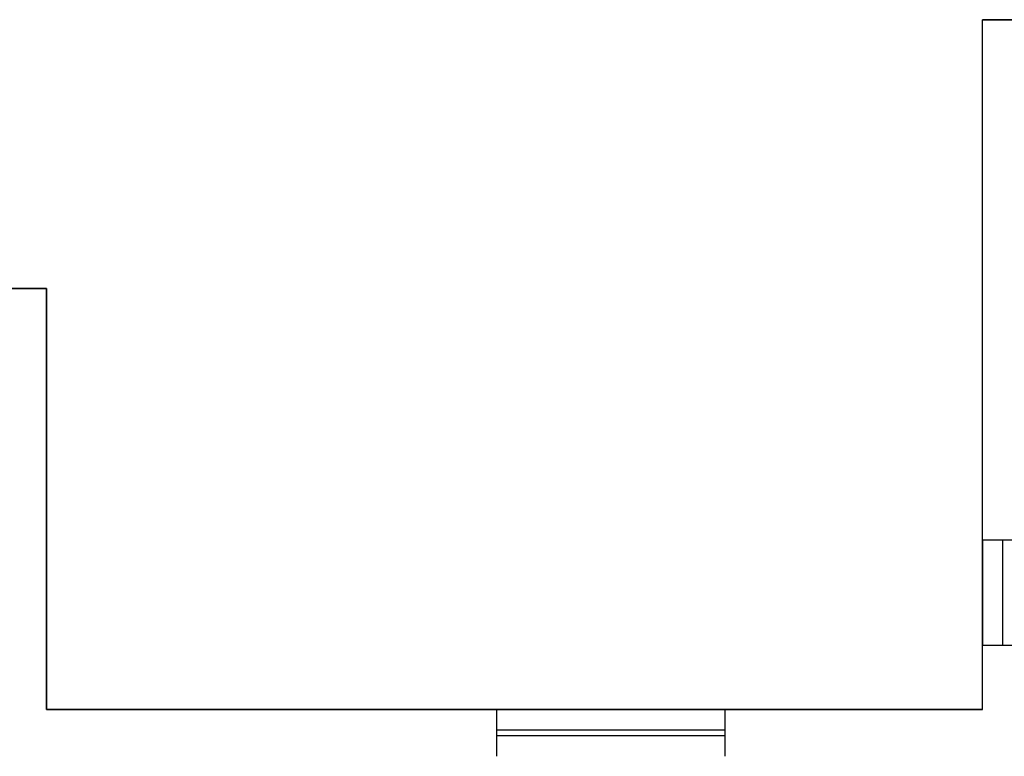
# Model space of a CAD drawing. Units: millimetres. Extents: x 335 to 554, y 35 to 114.
# Drawn here: x 388 to 397, y 99 to 106 of the extents above; entities that cross this region are included whole.
import ezdxf

# ---------------------------------------------------------------- set-up
doc = ezdxf.new("R2010")
doc.units = ezdxf.units.MM
doc.layers.add('Architettonico', color=8, linetype='Continuous')
doc.layers.add('GROSS', color=6, linetype='Continuous')

msp = doc.modelspace()

# ---------------------------------------------------------------- linework, layer by layer
at = {"layer": 'Architettonico'}
for p, q in [((396.6632, 101.0924), (396.6632, 105.5424)), ((399.1632, 105.5424), (396.6632, 105.5424)), ((388.6632, 103.2424), (388.2632, 103.2424)), ((388.6632, 99.6424), (388.6632, 103.2424)), ((396.6632, 101.0924), (396.6632, 100.1924)), ((397.0632, 101.0924), (396.6632, 101.0924)), ((396.8382, 100.1924), (396.8382, 101.0924)), ((396.6632, 100.1924), (397.0632, 100.1924)), ((396.6632, 99.6424), (396.6632, 100.1924)), ((392.5132, 99.6424), (388.6632, 99.6424)), ((392.5132, 99.2424), (392.5132, 99.6424)), ((394.4632, 99.6424), (392.5132, 99.6424)), ((396.6632, 99.6424), (394.4632, 99.6424)), ((394.4632, 99.2424), (394.4632, 99.6424)), ((394.4632, 99.4674), (392.5132, 99.4674)), ((394.4632, 99.4174), (392.5132, 99.4174))]:
    msp.add_line(p, q, dxfattribs=at)
at = {"layer": 'GROSS'}
msp.add_lwpolyline([(371.1132, 103.2424), (388.6632, 103.2424), (388.6632, 99.6424), (396.6632, 99.6424), (396.6632, 105.5424), (405.6632, 105.5424), (405.6632, 103.2424), (414.5632, 103.2424), (414.5632, 84.7424), (336.8632, 84.7424)], dxfattribs=at)

doc.saveas('drawing.dxf')
